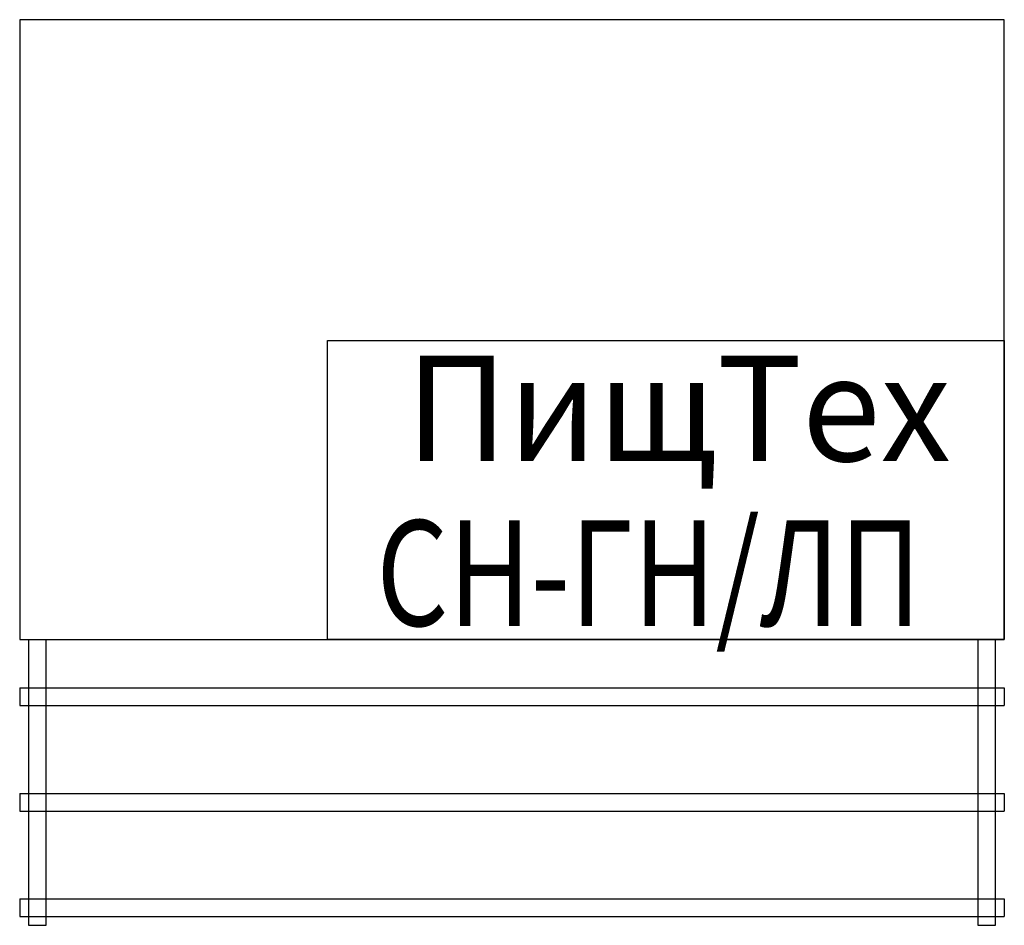
# Model space of a CAD drawing. Extents: x 0 to 1120, y -1030 to 0.
import ezdxf
from ezdxf.enums import TextEntityAlignment as Align

# ---------------------------------------------------------------- set-up
doc = ezdxf.new("R2010")
doc.units = 0
doc.header["$MEASUREMENT"] = 0
doc.layers.add('PLAN', color=1, linetype='CONTINUOUS')

msp = doc.modelspace()

# ---------------------------------------------------------------- linework, layer by layer
at = {"layer": 'PLAN', "color": 0}
for p, q in [((10, -705), (10, -1030)), ((30, -1030), (30, -705)), ((1090, -705), (1090, -1030)), ((1110, -1030), (1110, -705)), ((0, -760), (1120, -760)), ((0, -760), (0, -780)), ((1120, -760), (1120, -780)), ((0, -780), (1120, -780)), ((0, -880), (1120, -880)), ((0, -880), (0, -900)), ((1120, -880), (1120, -900)), ((0, -900), (1120, -900)), ((0, -1000), (1120, -1000)), ((0, -1000), (0, -1020)), ((1120, -1000), (1120, -1020)), ((0, -1020), (1120, -1020)), ((10, -1030), (30, -1030)), ((1090, -1030), (1110, -1030))]:
    msp.add_line(p, q, dxfattribs=at)
msp.add_lwpolyline([(0, -705), (1120, -705), (1120, 0), (0, 0)], close=True, dxfattribs=at)
at = {"layer": 'PLAN', "color": 7}
msp.add_lwpolyline([(350, -365), (1120, -365), (1120, -705), (350, -705)], close=True, dxfattribs=at)

# ---------------------------------------------------------------- texts
at = {"layer": 'PLAN', "color": 7, "oblique": 15}
for s, width, p, p2 in [('ПищТех', 0.886102, (439.1, -502.1, 0), (1059.4, -502.1, 0)), ('СН-ГН/ЛП', 0.659207, (405.7, -689.4, 0), (1025.3, -689.4, 0))]:
    msp.add_text(s, height=120, dxfattribs=dict(at, width=width)).set_placement(p, p2, align=Align.FIT)

doc.saveas('drawing.dxf')
